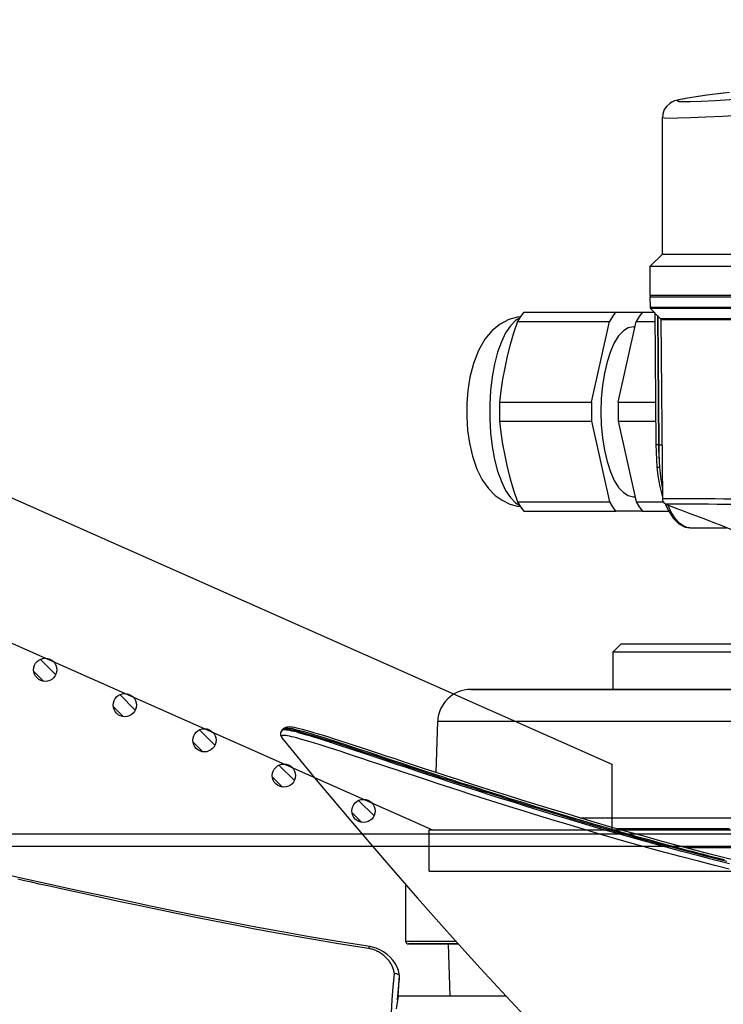
# Model space of a CAD drawing. Units: millimetres. Extents: x 9552 to 47621, y -14193 to 115980.
# Drawn here: x 42622 to 42707, y 111801 to 111919 of the extents above; entities that cross this region are included whole.
import ezdxf

# ---------------------------------------------------------------- set-up
doc = ezdxf.new("R2010")
doc.units = ezdxf.units.MM
for name, color, linetype in [('0105090_138_main_view_BL11', 7, 'Continuous'), ('0105933_main_view_BL8', 7, 'Continuous'), ('0110005_100BORAXIAL_main_v_BL12', 7, 'Continuous'), ('0129760_100_main_view_BL16', 7, 'Continuous'), ('0139190_0GR_main_view_BL17', 7, 'Continuous'), ('0139190_0GR_main_view_BL18', 7, 'Continuous'), ('25833_main_view_BL10', 7, 'Continuous'), ('CAMPITURE', 6, 'Continuous'), ('DISEGNO', 2, 'Continuous'), ('Q', 4, 'Continuous')]:
    doc.layers.add(name, color=color, linetype=linetype)
doc.styles.get("Standard").update_dxf_attribs({"font": 'txt.shx'})
doc.dimstyles.new('ISO-25', dxfattribs={"dimtxt": 2.5, "dimasz": 2.5, "dimexe": 1.25, "dimexo": 0.625, "dimtad": 1, "dimtxsty": 'Standard', "dimcen": 2.5, "dimadec": 0, "dimazin": 0, "dimtfac": 1, "dimtmove": 0, "dimatfit": 3, "dimfxl": 1, "dimarcsym": 0})

# ---------------------------------------------------------------- blocks, each defined once
blk = doc.blocks.new('*D108')
at = {"layer": 'Defpoints', "color": 0, "transparency": 16777216}
for p in [(43913.32, 112119.01), (30625.32, 111622.52), (43913.32, 111611.19)]:
    blk.add_point(p, dxfattribs=at)
at = {"layer": 'Q', "color": 0, "lineweight": -2, "transparency": 16777216}
for p, q in [((30625.32, 111635.02), (30625.32, 112144.01)), ((43913.32, 111623.69), (43913.32, 112144.01)), ((30675.32, 112119.01), (43863.32, 112119.01))]:
    blk.add_line(p, q, dxfattribs=at)
at = {"layer": 'Q', "color": 0, "transparency": 16777216}
for points in [[(30675.32, 112127.34), (30675.32, 112110.68), (30625.32, 112119.01)], [(43863.32, 112127.34), (43863.32, 112110.68), (43913.32, 112119.01)]]:
    blk.add_solid(points, dxfattribs=at)
at = {"layer": 'Q', "color": 0, "transparency": 16777216, "insert": (37269.32, 112156.51), "char_height": 50, "attachment_point": 5}
blk.add_mtext('13288', dxfattribs=at)
blk = doc.blocks.new('CONVOGLIATORE LATO')
for p, q in [((622, 190), (1479, 190)), ((622, 188.5), (1479, 188.5))]:
    blk.add_line(p, q)
blk = doc.blocks.new('griglia')
at = {"layer": 'CAMPITURE'}
h = blk.add_hatch(dxfattribs=at)
h.set_pattern_fill('ANSI31', color=256, scale=0.5, style=0)
h.set_pattern_definition([(45, (-265.5433, -1006.1682), (-1.122532, 1.122532), [])])
h.paths.add_polyline_path([(24.96, 137.38), (25.32, 138.26, 0.011573), (25.32, 138.32, 1), (22.52, 138.32, 0.686248)])
h = blk.add_hatch(dxfattribs=at)
h.set_pattern_fill('ANSI31', color=256, scale=0.5, style=0)
h.set_pattern_definition([(45, (-269.7991, -1015.767), (-1.122532, 1.122532), [])])
h.paths.add_polyline_path([(20.7, 127.78), (21.06, 128.66, 0.011573), (21.06, 128.72, 1), (18.26, 128.72, 0.686248)])
h = blk.add_hatch(dxfattribs=at)
h.set_pattern_fill('ANSI31', color=256, scale=0.5, style=0)
h.set_pattern_definition([(45, (-274.0549, -1025.3659), (-1.122532, 1.122532), [])])
h.paths.add_polyline_path([(16.44, 118.18), (16.8, 119.06, 0.011573), (16.81, 119.12, 1), (14.01, 119.12, 0.686248)])
h = blk.add_hatch(dxfattribs=at)
h.set_pattern_fill('ANSI31', color=256, scale=0.5, style=0)
h.set_pattern_definition([(45, (-278.3107, -1034.9648), (-1.122532, 1.122532), [])])
h.paths.add_polyline_path([(12.19, 108.59), (12.55, 109.46, 0.011573), (12.55, 109.53, 1), (9.75, 109.53, 0.686248)])
h = blk.add_hatch(dxfattribs=at)
h.set_pattern_fill('ANSI31', color=256, scale=0.5, style=0)
h.set_pattern_definition([(45, (-282.5665, -1044.5636), (-1.122532, 1.122532), [])])
h.paths.add_polyline_path([(7.93, 98.99), (8.29, 99.86, 0.011573), (8.29, 99.93, 1), (5.49, 99.93, 0.686248)])
at = {"layer": 'DISEGNO'}
for p, q in [((50.75, 195.64), (4.63, 91.59)), ((65.38, 189.15), (12.55, 69.99)), ((-0.37, 91.99), (4.63, 91.99)), ((4.63, 91.99), (4.63, -0.01)), ((12.55, 69.99), (4.63, 69.99))]:
    blk.add_line(p, q, dxfattribs=at)
at = {"layer": 'DISEGNO', "linetype": 'ByBlock'}
blk.add_line((-0.37, 91.99), (-0.37, -0.01), dxfattribs=at)
at = {"layer": 'DISEGNO'}
for centre in [(23.92, 138.32), (19.66, 128.72), (15.41, 119.12), (11.15, 109.53), (6.89, 99.93)]:
    blk.add_circle(centre, 1.4, dxfattribs=at)
blk = doc.blocks.new('0139190_0GR_MAIN_VIEW_BL18', base_point=(46.68, 151.824))
at = {"layer": '0139190_0GR_main_view_BL18', "color": 7, "linetype": 'Continuous'}
for p, q in [((28.954, 116.126), (28.954, 116.126)), ((29.014, 116.055), (29.014, 116.055)), ((29.234, 116.057), (29.234, 116.057))]:
    blk.add_line(p, q, dxfattribs=at)
at = {"layer": '0139190_0GR_main_view_BL18', "color": 4, "linetype": 'Continuous'}
for p, q in [((28.954, 116.126), (28.982, 116.089)), ((28.973, 116.127), (28.971, 116.162)), ((28.984, 116.088), (28.982, 116.09)), ((28.984, 116.087), (29.014, 116.055))]:
    blk.add_line(p, q, dxfattribs=at)
for points in [[(32.754, 129.069), (32.619, 128.532), (32.484, 128.007), (32.348, 127.493), (32.211, 126.99), (32.075, 126.499), (31.94, 126.019), (31.805, 125.55), (31.671, 125.092), (31.539, 124.646), (31.408, 124.211), (31.279, 123.788), (31.152, 123.376), (31.028, 122.975), (30.905, 122.586), (30.785, 122.209), (30.668, 121.843), (30.554, 121.488), (30.443, 121.145), (30.335, 120.814), (30.23, 120.495), (30.129, 120.187), (30.031, 119.891), (29.937, 119.606), (29.846, 119.334), (29.76, 119.073), (29.677, 118.824), (29.599, 118.587), (29.524, 118.362), (29.454, 118.148), (29.388, 117.947), (29.326, 117.757), (29.269, 117.579), (29.216, 117.412), (29.168, 117.258), (29.124, 117.114), (29.085, 116.983), (29.05, 116.862), (29.019, 116.753), (28.992, 116.654), (28.97, 116.565), (28.952, 116.487), (28.938, 116.419), (28.928, 116.36), (28.922, 116.31), (28.919, 116.267), (28.92, 116.227), (28.926, 116.187), (28.944, 116.143), (28.954, 116.126)], [(28.971, 116.162), (28.984, 116.261), (29.014, 116.408), (29.063, 116.593), (29.123, 116.809), (29.194, 117.044), (29.272, 117.291), (29.353, 117.548), (29.436, 117.804), (29.515, 118.044), (29.587, 118.262), (29.654, 118.465), (29.72, 118.664), (29.788, 118.87), (29.86, 119.087), (29.934, 119.311), (30.006, 119.528), (30.072, 119.725), (30.131, 119.905), (30.188, 120.074), (30.242, 120.239), (30.295, 120.397), (30.343, 120.544), (30.387, 120.678), (30.429, 120.807), (30.471, 120.937), (30.512, 121.067), (30.555, 121.199), (30.598, 121.33), (30.641, 121.464), (30.684, 121.598), (30.729, 121.735), (30.773, 121.872), (30.818, 122.012), (30.865, 122.161), (30.917, 122.325), (30.976, 122.511), (31.044, 122.728), (31.122, 122.978), (31.207, 123.251), (31.293, 123.527), (31.378, 123.806), (31.466, 124.096), (31.558, 124.401), (31.652, 124.717), (31.748, 125.042), (31.844, 125.373), (31.94, 125.704), (32.034, 126.031), (32.125, 126.353), (32.215, 126.679), (32.307, 127.012), (32.393, 127.331), (32.469, 127.616), (32.536, 127.869), (32.595, 128.095), (32.649, 128.306), (32.702, 128.514), (32.755, 128.724), (32.807, 128.934)], [(29.234, 116.057), (30.446, 117.051), (31.638, 118.049), (32.779, 119.026), (33.871, 119.98), (34.914, 120.907), (35.909, 121.807), (36.858, 122.679), (37.707, 123.469)], [(28.982, 116.09), (28.974, 116.106), (28.973, 116.127)], [(29.014, 116.055), (29.022, 116.048), (29.082, 116.015), (29.146, 116.013), (29.193, 116.03), (29.228, 116.053), (29.234, 116.057)]]:
    blk.add_lwpolyline(points, dxfattribs=at)
at = {"layer": '0139190_0GR_main_view_BL18', "color": 7, "linetype": 'Continuous'}
for points in [[(28.954, 116.126), (28.949, 116.137), (28.945, 116.156), (28.943, 116.181), (28.945, 116.215), (28.949, 116.255), (28.957, 116.303), (28.967, 116.358), (28.981, 116.421), (28.998, 116.493), (29.019, 116.572), (29.043, 116.66), (29.07, 116.757), (29.101, 116.864), (29.136, 116.979), (29.174, 117.104), (29.216, 117.24), (29.263, 117.386), (29.313, 117.543), (29.367, 117.711), (29.426, 117.892), (29.49, 118.084), (29.557, 118.289), (29.63, 118.509), (29.707, 118.741), (29.79, 118.989), (29.877, 119.251), (29.968, 119.524), (30.052, 119.779), (30.128, 120.007), (30.196, 120.213), (30.257, 120.399), (30.313, 120.567), (30.363, 120.721), (30.409, 120.86), (30.451, 120.988), (30.493, 121.119), (30.541, 121.265), (30.588, 121.411), (30.637, 121.563), (30.693, 121.735), (30.755, 121.93), (30.826, 122.149), (30.905, 122.399), (30.996, 122.686), (31.1, 123.017), (31.219, 123.4), (31.356, 123.846), (31.501, 124.323), (31.629, 124.753), (31.743, 125.136), (31.843, 125.481), (31.933, 125.791), (32.013, 126.072), (32.085, 126.326), (32.149, 126.558), (32.208, 126.769), (32.261, 126.961), (32.309, 127.137), (32.352, 127.298), (32.392, 127.446), (32.428, 127.581), (32.461, 127.705), (32.49, 127.818), (32.517, 127.92), (32.544, 128.02), (32.57, 128.122), (32.596, 128.224), (32.622, 128.325), (32.645, 128.414), (32.666, 128.496), (32.687, 128.578), (32.709, 128.667), (32.734, 128.766), (32.76, 128.869)], [(32.876, 129.012), (32.771, 128.59), (32.651, 128.121), (32.513, 127.596), (32.354, 127.006), (32.18, 126.374), (32.006, 125.759), (31.845, 125.203), (31.704, 124.723), (31.579, 124.308), (31.47, 123.946), (31.374, 123.633), (31.288, 123.352), (31.203, 123.079), (31.11, 122.784), (31.005, 122.451), (30.898, 122.112), (30.799, 121.805), (30.711, 121.532), (30.623, 121.258), (30.523, 120.953), (30.413, 120.617), (30.303, 120.281), (30.197, 119.962), (30.096, 119.658), (30.001, 119.371), (29.91, 119.1), (29.825, 118.845), (29.745, 118.605), (29.67, 118.378), (29.599, 118.165), (29.533, 117.965), (29.472, 117.778), (29.414, 117.602), (29.361, 117.438), (29.312, 117.285), (29.267, 117.143), (29.226, 117.011), (29.188, 116.888), (29.155, 116.776), (29.124, 116.672), (29.098, 116.578), (29.074, 116.492), (29.055, 116.414), (29.038, 116.344), (29.024, 116.283), (29.014, 116.229), (29.007, 116.182), (29.003, 116.143), (29.001, 116.111)], [(33.031, 129.005), (32.926, 128.583), (32.806, 128.113), (32.669, 127.587), (32.51, 126.997), (32.336, 126.365), (32.162, 125.75), (32.001, 125.193), (31.86, 124.714), (31.736, 124.298), (31.626, 123.936), (31.531, 123.622), (31.444, 123.342), (31.36, 123.069), (31.267, 122.774), (31.162, 122.441), (31.055, 122.102), (30.957, 121.795), (30.869, 121.521), (30.78, 121.247), (30.681, 120.942), (30.571, 120.606), (30.461, 120.27), (30.355, 119.95), (30.255, 119.647), (30.16, 119.36), (30.07, 119.089), (29.985, 118.834), (29.905, 118.594), (29.83, 118.367), (29.76, 118.154), (29.694, 117.954), (29.633, 117.767), (29.575, 117.591), (29.523, 117.427), (29.474, 117.274), (29.429, 117.132), (29.388, 117), (29.351, 116.877), (29.317, 116.765), (29.287, 116.661), (29.26, 116.567), (29.237, 116.481), (29.218, 116.403), (29.201, 116.333), (29.188, 116.272), (29.177, 116.218), (29.17, 116.171), (29.166, 116.132), (29.165, 116.1), (29.166, 116.074), (29.171, 116.056), (29.178, 116.043), (29.188, 116.038), (29.2, 116.038), (29.216, 116.045), (29.234, 116.057)], [(29.001, 116.111), (29.003, 116.085), (29.007, 116.067), (29.014, 116.055)]]:
    blk.add_lwpolyline(points, dxfattribs=at)
blk = doc.blocks.new('0139190_0GR_MAIN_VIEW_BL17', base_point=(46.68, 89.853))
at = {"layer": '0139190_0GR_main_view_BL17', "color": 4, "linetype": 'Continuous'}
for p, q in [((36.121, 119.456), (36.107, 119.45)), ((36.125, 119.456), (36.121, 119.456)), ((36.121, 119.456), (36.125, 119.456)), ((36.125, 119.456), (36.127, 119.456)), ((36.714, 119.419), (36.254, 119.453))]:
    blk.add_line(p, q, dxfattribs=at)
at = {"layer": '0139190_0GR_main_view_BL17', "color": 7, "linetype": 'Continuous'}
for p, q in [((36.252, 119.445), (36.126, 119.455)), ((36.821, 119.401), (36.712, 119.41)), ((35.279, 118.607), (35.279, 118.607))]:
    blk.add_line(p, q, dxfattribs=at)
at = {"layer": '0139190_0GR_main_view_BL17', "color": 4, "linetype": 'Continuous'}
for points in [[(36.121, 119.456), (36.067, 119.449), (35.968, 119.426), (35.868, 119.387), (35.769, 119.334), (35.674, 119.267), (35.584, 119.188), (35.502, 119.097), (35.431, 118.998), (35.371, 118.892), (35.324, 118.784), (35.292, 118.675), (35.279, 118.607)], [(36.082, 119.424), (36.073, 119.405), (36.066, 119.383), (36.061, 119.359), (36.06, 119.334), (36.062, 119.309)], [(36.107, 119.45), (36.094, 119.44), (36.082, 119.424)], [(36.253, 119.453), (36.225, 119.455), (36.193, 119.456), (36.157, 119.456), (36.127, 119.456)], [(35.279, 118.607), (35.141, 117.73), (34.993, 116.851), (34.844, 116.007), (34.693, 115.195), (34.543, 114.414), (34.395, 113.665), (34.249, 112.944), (34.106, 112.253), (33.966, 111.59), (33.83, 110.956), (33.699, 110.35), (33.572, 109.77), (33.45, 109.214), (33.331, 108.679), (33.216, 108.164), (33.104, 107.665), (33.003, 107.214)]]:
    blk.add_lwpolyline(points, dxfattribs=at)
at = {"layer": '0139190_0GR_main_view_BL17', "color": 7, "linetype": 'Continuous'}
for points in [[(36.126, 119.455), (36.124, 119.456), (36.123, 119.456), (36.121, 119.456)], [(36.232, 119.455), (36.221, 119.455), (36.209, 119.456), (36.198, 119.456), (36.186, 119.456), (36.175, 119.456), (36.163, 119.456), (36.151, 119.456), (36.139, 119.456), (36.126, 119.455)], [(36.254, 119.453), (36.243, 119.454), (36.232, 119.455), (36.232, 119.455)], [(36.712, 119.41), (36.505, 119.425), (36.252, 119.445)], [(36.062, 119.309), (36.039, 119.307), (36.015, 119.303), (35.99, 119.298), (35.966, 119.292), (35.942, 119.286), (35.917, 119.278), (35.892, 119.268), (35.867, 119.258), (35.842, 119.247), (35.817, 119.234), (35.792, 119.22), (35.767, 119.206), (35.742, 119.19), (35.718, 119.173), (35.694, 119.155), (35.67, 119.136), (35.646, 119.116), (35.623, 119.095), (35.601, 119.074), (35.579, 119.051), (35.558, 119.028), (35.538, 119.004), (35.518, 118.98), (35.499, 118.955), (35.481, 118.93), (35.464, 118.904), (35.448, 118.878), (35.433, 118.852), (35.419, 118.826), (35.406, 118.799), (35.394, 118.773), (35.383, 118.746), (35.372, 118.719), (35.363, 118.693), (35.355, 118.666), (35.348, 118.64), (35.342, 118.614), (35.336, 118.588), (35.332, 118.561)], [(39.565, 119.138), (39.246, 119.141), (38.919, 119.147), (38.586, 119.157), (38.246, 119.17), (37.898, 119.186), (37.544, 119.205), (37.184, 119.226), (36.816, 119.251), (36.442, 119.279), (36.062, 119.309)], [(35.332, 118.561), (35.185, 117.633), (35.035, 116.745), (34.896, 115.964), (34.768, 115.273), (34.65, 114.655), (34.542, 114.104), (34.433, 113.561), (34.31, 112.958), (34.185, 112.352), (34.071, 111.809), (33.968, 111.328), (33.875, 110.897), (33.791, 110.508), (33.714, 110.156), (33.644, 109.835), (33.579, 109.543), (33.52, 109.275), (33.466, 109.03), (33.416, 108.805), (33.37, 108.599), (33.327, 108.41)], [(35.332, 118.562), (35.314, 118.57), (35.299, 118.579), (35.288, 118.587), (35.281, 118.596), (35.279, 118.605), (35.279, 118.607)]]:
    blk.add_lwpolyline(points, dxfattribs=at)
blk = doc.blocks.new('0129760_100_MAIN_VIEW_BL16', base_point=(56.393, 136.22))
at = {"layer": '0129760_100_main_view_BL16', "color": 4, "linetype": 'Continuous'}
for p, q in [((36.713, 122.545), (36.713, 120.684)), ((36.713, 120.684), (36.713, 119.417)), ((36.713, 119.417), (37.073, 119.365))]:
    blk.add_line(p, q, dxfattribs=at)
blk = doc.blocks.new('0110005_100BORAXIAL_MAIN21', base_point=(31.817, 142.436))
at = {"layer": '0110005_100BORAXIAL_main_v_BL12', "color": 7, "linetype": 'Continuous'}
for p, q in [((27.833, 128.689), (27.833, 130.095)), ((27.833, 127.284), (27.833, 128.689)), ((27.833, 125.636), (27.833, 127.284)), ((27.833, 124.401), (27.833, 125.636)), ((27.833, 122.996), (27.833, 124.401)), ((27.833, 121.603), (27.833, 122.996)), ((27.833, 121.59), (27.833, 121.603)), ((27.833, 121.551), (27.833, 121.59)), ((27.833, 121.531), (27.833, 121.551)), ((27.833, 121.523), (27.833, 121.531)), ((35.201, 119.793), (35.201, 121.167)), ((35.201, 119.72), (35.201, 119.793))]:
    blk.add_line(p, q, dxfattribs=at)
at = {"layer": '0110005_100BORAXIAL_main_v_BL12', "color": 4, "linetype": 'Continuous'}
for p, q in [((27.833, 130.095), (27.833, 128.689)), ((26.513, 125.876), (26.513, 129.9)), ((27.833, 128.689), (27.833, 127.284)), ((27.833, 127.284), (27.833, 121.551)), ((26.513, 125.876), (26.753, 125.636)), ((26.753, 125.636), (27.833, 125.636)), ((27.833, 121.551), (27.833, 121.523)), ((35.201, 121.167), (35.201, 119.793)), ((35.201, 120.866), (36.713, 120.918)), ((35.201, 120.866), (36.713, 120.918)), ((28.759, 120.563), (30.235, 120.512)), ((35.201, 119.793), (35.201, 119.72)), ((33.477, 119.636), (35.117, 119.636)), ((33.477, 119.636), (35.117, 119.636))]:
    blk.add_line(p, q, dxfattribs=at)
at = {"layer": '0110005_100BORAXIAL_main_v_BL12', "color": 7, "linetype": 'Continuous'}
for points in [[(32.42, 129.503), (32.42, 128.431), (32.42, 127.768)], [(31.871, 129.01), (31.871, 128.153), (31.871, 127.331), (31.871, 126.547), (31.871, 125.802), (31.871, 125.78)], [(28.759, 132.654), (28.759, 131.568), (28.759, 130.517), (28.759, 129.504), (28.759, 128.531), (28.759, 127.603), (28.759, 126.721), (28.759, 125.89), (28.759, 125.111), (28.759, 124.387), (28.759, 123.72), (28.759, 123.112), (28.759, 122.566), (28.759, 122.083), (28.759, 121.664), (28.759, 121.312), (28.759, 121.026), (28.759, 120.808), (28.759, 120.658), (28.759, 120.578), (28.759, 120.563)], [(31.548, 124.678), (31.548, 125.151), (31.548, 125.914), (31.548, 126.727), (31.548, 127.586), (31.548, 128.489), (31.548, 129.434), (31.548, 130.417), (31.548, 131.435), (31.548, 132.486)], [(35.117, 119.636), (35.117, 119.674), (35.117, 119.789), (35.117, 119.98), (35.117, 120.248), (35.117, 120.591), (35.117, 121.008), (35.117, 121.091)]]:
    blk.add_lwpolyline(points, dxfattribs=at)
at = {"layer": '0110005_100BORAXIAL_main_v_BL12', "color": 4, "linetype": 'Continuous'}
blk.add_lwpolyline([(26.753, 138.765), (26.753, 138.02), (26.753, 137), (26.753, 136.002), (26.753, 135.029), (26.753, 134.087), (26.753, 133.178), (26.753, 132.307), (26.753, 131.477), (26.753, 130.69), (26.753, 129.951), (26.753, 129.263), (26.753, 128.628), (26.753, 128.048), (26.753, 127.526), (26.753, 127.065), (26.753, 126.665), (26.753, 126.33), (26.753, 126.059), (26.753, 125.854), (26.753, 125.716), (26.753, 125.645), (26.753, 125.636)], dxfattribs=at)
for centre, radius, start, end in [((28.793, 121.523), 0.96, 180, 268), ((35.117, 119.72), 0.084, 270, 360), ((35.117, 119.72), 0.084, 270, 360)]:
    blk.add_arc(centre, radius, start, end, dxfattribs=at)
blk = doc.blocks.new('0105090_138_MAIN_VIEW_BL11', base_point=(21.473, 141.018))
at = {"layer": '0105090_138_main_view_BL11', "color": 7, "linetype": 'Continuous'}
for p, q in [((16.481, 129.154), (16.481, 126.71)), ((16.777, 129.155), (16.777, 126.765)), ((16.81, 129.161), (16.81, 126.727)), ((17.093, 127.046), (17.093, 129.269)), ((17.126, 127.026), (17.126, 129.274)), ((23.153, 127.864), (23.153, 127.864)), ((23.153, 127.864), (23.153, 127.861)), ((22.474, 127.177), (22.474, 127.177)), ((17.093, 127.009), (17.093, 127.046)), ((17.093, 127.009), (17.093, 127.009)), ((17.126, 127.023), (17.126, 127.026)), ((17.126, 127.023), (17.126, 127.023)), ((20.753, 126.955), (20.753, 126.964)), ((20.754, 126.881), (20.754, 126.881)), ((21.389, 126.911), (21.389, 126.911)), ((22.208, 127.068), (22.191, 127.053)), ((22.191, 127.053), (22.191, 127.053)), ((22.318, 127.069), (22.318, 127.069)), ((16.777, 126.765), (16.777, 126.713)), ((16.777, 126.713), (16.777, 126.713)), ((16.81, 126.727), (16.81, 126.727))]:
    blk.add_line(p, q, dxfattribs=at)
at = {"layer": '0105090_138_main_view_BL11', "color": 4, "linetype": 'Continuous'}
for p, q in [((23.153, 127.864), (23.153, 128.939)), ((22.463, 127.155), (22.48, 127.163)), ((16.81, 126.727), (17.093, 127.009)), ((16.933, 126.85), (20.754, 126.881)), ((17.126, 127.023), (22.318, 127.069)), ((22.191, 127.053), (22.234, 127.067)), ((22.234, 127.067), (22.238, 127.068)), ((16.481, 126.71), (16.777, 126.713))]:
    blk.add_line(p, q, dxfattribs=at)
at = {"layer": '0105090_138_main_view_BL11', "color": 7, "linetype": 'Continuous'}
for points in [[(22.325, 129.292), (22.323, 129.071), (22.321, 128.838), (22.32, 128.592), (22.319, 128.338), (22.318, 128.08), (22.317, 127.817), (22.317, 127.579), (22.317, 127.385), (22.317, 127.235), (22.317, 127.133), (22.318, 127.081), (22.318, 127.069)], [(22.477, 129.329), (22.476, 129.116), (22.475, 128.89), (22.475, 128.653), (22.474, 128.407), (22.474, 128.157), (22.473, 127.904), (22.473, 127.673), (22.473, 127.486), (22.473, 127.34), (22.473, 127.241), (22.473, 127.19), (22.474, 127.177)], [(23.137, 127.764), (23.1, 127.671), (23.02, 127.561), (22.891, 127.445), (22.702, 127.324), (22.494, 127.23)], [(23.153, 127.861), (23.141, 127.772), (23.137, 127.764)], [(17.008, 126.925), (18.226, 126.935), (19.49, 126.945), (20.753, 126.955)], [(17.017, 126.934), (18.232, 126.944), (19.493, 126.954), (20.753, 126.964)], [(20.753, 126.964), (20.752, 127.033), (20.752, 127.055)], [(20.753, 126.964), (20.993, 126.969), (21.213, 126.976), (21.411, 126.986)], [(20.753, 126.955), (20.896, 126.957), (21.057, 126.963), (21.231, 126.972), (21.411, 126.986)], [(20.753, 126.955), (20.753, 126.909), (20.754, 126.884), (20.754, 126.881)], [(21.411, 126.986), (21.406, 126.939), (21.395, 126.913), (21.389, 126.911)], [(21.411, 126.986), (21.559, 127), (21.69, 127.015), (21.807, 127.031), (21.912, 127.048), (22.005, 127.066)]]:
    blk.add_lwpolyline(points, dxfattribs=at)
at = {"layer": '0105090_138_main_view_BL11', "color": 4, "linetype": 'Continuous'}
for points in [[(22.474, 127.177), (22.501, 127.249), (22.582, 127.461), (22.66, 127.666), (22.736, 127.864), (22.809, 128.055), (22.88, 128.239), (22.947, 128.414), (23.012, 128.58), (23.073, 128.737), (23.129, 128.88), (23.179, 129.003), (23.218, 129.099), (23.242, 129.155), (23.248, 129.169)], [(22.48, 127.163), (22.64, 127.234), (22.871, 127.381), (23.038, 127.547), (23.131, 127.724), (23.153, 127.864)], [(22.318, 127.069), (22.361, 127.075), (22.405, 127.094), (22.439, 127.122), (22.463, 127.154), (22.474, 127.177)], [(17.093, 127.009), (17.109, 127.02), (17.126, 127.023)], [(20.754, 126.881), (20.944, 126.885), (21.196, 126.896), (21.389, 126.911)], [(21.389, 126.911), (21.65, 126.94), (21.954, 126.993), (22.191, 127.053)], [(16.777, 126.713), (16.796, 126.717), (16.81, 126.727)]]:
    blk.add_lwpolyline(points, dxfattribs=at)
for start, end in [(180, 243.3831), (243.3831, 270.5)]:
    blk.add_arc((16.481, 126.758), 0.048, start, end, dxfattribs=at)
blk = doc.blocks.new('25833_MAIN_VIEW_BL10', base_point=(13.193, 141.018))
at = {"layer": '25833_main_view_BL10', "color": 4, "linetype": 'Continuous'}
for p, q in [((16.433, 129.154), (16.433, 127.787)), ((10.73, 127.734), (10.735, 127.705)), ((10.735, 127.705), (10.744, 127.656)), ((16.433, 127.787), (16.433, 127.675)), ((16.433, 127.675), (16.433, 127.55)), ((16.433, 127.55), (16.433, 127.429)), ((16.433, 127.429), (16.433, 127.377)), ((16.433, 127.377), (16.433, 127.37)), ((16.433, 127.37), (16.433, 127.177)), ((16.433, 127.177), (16.433, 127.011)), ((15.233, 127.07), (11.271, 127.07)), ((15.233, 127.07), (15.593, 126.71)), ((16.433, 127.011), (16.433, 126.89)), ((16.433, 126.89), (16.433, 126.871)), ((16.433, 126.871), (16.433, 126.786)), ((15.593, 126.71), (16.433, 126.71)), ((16.433, 126.786), (16.433, 126.71))]:
    blk.add_line(p, q, dxfattribs=at)
at = {"layer": '25833_main_view_BL10', "color": 7, "linetype": 'Continuous'}
for p, q in [((10.731, 127.734), (10.736, 127.705)), ((10.731, 127.734), (10.735, 127.705)), ((10.735, 127.705), (10.735, 127.705)), ((10.736, 127.705), (10.749, 127.637)), ((10.817, 127.668), (10.817, 127.705)), ((11.271, 127.07), (11.272, 127.07))]:
    blk.add_line(p, q, dxfattribs=at)
for points in [[(10.817, 127.705), (10.816, 127.885), (10.805, 128.2), (10.785, 128.592), (10.759, 129.02), (10.731, 129.429)], [(11.272, 127.07), (11.276, 127.072), (11.287, 127.126), (11.294, 127.268), (11.292, 127.517), (11.282, 127.879), (11.262, 128.329), (11.236, 128.82), (11.208, 129.292)], [(10.568, 128.903), (10.632, 128.364), (10.731, 127.734)], [(10.749, 127.637), (10.767, 127.558), (10.784, 127.508), (10.799, 127.498), (10.811, 127.545), (10.817, 127.668)]]:
    blk.add_lwpolyline(points, dxfattribs=at)
at = {"layer": '25833_main_view_BL10', "color": 4, "linetype": 'Continuous'}
for points in [[(15.233, 127.07), (15.233, 127.139), (15.233, 127.344), (15.233, 127.676), (15.233, 128.124), (15.233, 128.67), (15.233, 129.292)], [(15.593, 129.154), (15.593, 128.47), (15.593, 127.87), (15.593, 127.377), (15.593, 127.011), (15.593, 126.786), (15.593, 126.71)], [(10.555, 129.012), (10.633, 128.358), (10.73, 127.734)], [(10.744, 127.656), (10.757, 127.589), (10.769, 127.531), (10.783, 127.477), (10.8, 127.422), (10.825, 127.359), (10.871, 127.28), (10.947, 127.195), (11.051, 127.123), (11.181, 127.078), (11.272, 127.07)]]:
    blk.add_lwpolyline(points, dxfattribs=at)
blk = doc.blocks.new('0105933_MAIN_VIEW_BL8', base_point=(19.793, 124.329))
at = {"layer": '0105933_main_view_BL8', "color": 4, "linetype": 'Continuous'}
for p, q in [((22.673, 126.489), (22.673, 127.255)), ((16.913, 126.489), (16.913, 126.83)), ((17.185, 126.308), (17.185, 126.852)), ((19.521, 125.792), (19.521, 126.871)), ((20.065, 125.792), (20.065, 126.875)), ((22.401, 126.308), (22.401, 127.092)), ((16.913, 125.713), (16.913, 126.489)), ((19.521, 125.792), (17.185, 126.308)), ((17.333, 126.229), (17.333, 126.275)), ((17.333, 126.229), (17.333, 126.275)), ((20.065, 125.792), (22.401, 126.308)), ((22.253, 126.229), (22.253, 126.275)), ((22.253, 126.229), (22.253, 126.275)), ((22.673, 126.489), (22.673, 125.713)), ((16.913, 123.052), (16.913, 125.713)), ((22.673, 123.052), (22.673, 125.713)), ((19.521, 125.016), (17.185, 125.532)), ((17.185, 122.871), (17.185, 125.532)), ((20.065, 125.016), (22.401, 125.532)), ((22.401, 122.871), (22.401, 125.532)), ((19.521, 122.355), (19.521, 125.016)), ((20.065, 122.355), (20.065, 125.016))]:
    blk.add_line(p, q, dxfattribs=at)
for points in [[(16.913, 126.489), (17.039, 126.396), (17.185, 126.308)], [(22.401, 126.308), (22.547, 126.396), (22.673, 126.489)], [(17.333, 126.229), (17.363, 126.081), (17.453, 125.938), (17.601, 125.801), (17.803, 125.675), (18.054, 125.563), (18.347, 125.467), (18.676, 125.39), (19.033, 125.333), (19.408, 125.299), (19.793, 125.287), (20.178, 125.299), (20.553, 125.333), (20.91, 125.39), (21.239, 125.467), (21.532, 125.563), (21.783, 125.675), (21.985, 125.801), (22.133, 125.938), (22.223, 126.081), (22.253, 126.229)], [(16.913, 125.713), (17.039, 125.62), (17.185, 125.532)], [(19.521, 125.792), (19.793, 125.788), (20.065, 125.792)], [(22.401, 125.532), (22.547, 125.62), (22.673, 125.713)], [(19.521, 125.016), (19.793, 125.012), (20.065, 125.016)], [(16.913, 123.052), (17.039, 122.959), (17.185, 122.871)], [(17.049, 122.953), (17.057, 122.871), (17.129, 122.626), (17.261, 122.374), (17.447, 122.144), (17.698, 121.932), (18.024, 121.744), (18.403, 121.597), (18.791, 121.498), (19.176, 121.437), (19.561, 121.406), (19.944, 121.403), (20.327, 121.428), (20.707, 121.481), (21.085, 121.568), (21.454, 121.696), (21.769, 121.855), (22.018, 122.032), (22.216, 122.229), (22.359, 122.429), (22.467, 122.652), (22.53, 122.878), (22.537, 122.953)], [(17.185, 122.871), (17.52, 122.762), (17.852, 122.664), (18.186, 122.578), (18.52, 122.504), (18.854, 122.443), (19.186, 122.394), (19.521, 122.355)], [(20.065, 122.355), (20.4, 122.394), (20.732, 122.443), (21.066, 122.504), (21.4, 122.578), (21.734, 122.664), (22.066, 122.762), (22.401, 122.871)], [(22.401, 122.871), (22.547, 122.959), (22.673, 123.052)], [(19.521, 122.355), (19.793, 122.351), (20.065, 122.355)]]:
    blk.add_lwpolyline(points, dxfattribs=at)
at = {"layer": '0105933_main_view_BL8', "color": 7, "linetype": 'Continuous'}
blk.add_lwpolyline([(17.085, 122.932), (17.156, 122.813), (17.306, 122.666), (17.513, 122.529), (17.77, 122.406), (18.072, 122.299), (18.413, 122.21), (18.785, 122.141), (19.179, 122.095), (19.587, 122.071), (19.999, 122.071), (20.407, 122.095), (20.801, 122.141), (21.173, 122.21), (21.514, 122.299), (21.816, 122.406), (22.073, 122.529), (22.28, 122.666), (22.43, 122.813), (22.501, 122.932)], dxfattribs=at)
blk = doc.blocks.new('A$C3C546EDC')
at = {"layer": '0105090_138_main_view_BL11', "rotation": 270}
blk.add_blockref('0105090_138_MAIN_VIEW_BL11', (69.284, -24.828), dxfattribs=at)
at = {"layer": '0105933_main_view_BL8', "rotation": 270}
blk.add_blockref('0105933_MAIN_VIEW_BL8', (52.596, -23.148), dxfattribs=at)
at = {"layer": '0110005_100BORAXIAL_main_v_BL12', "rotation": 270}
blk.add_blockref('0110005_100BORAXIAL_MAIN21', (70.702, -35.172), dxfattribs=at)
at = {"layer": '0129760_100_main_view_BL16', "rotation": 270}
blk.add_blockref('0129760_100_MAIN_VIEW_BL16', (64.487, -59.748), dxfattribs=at)
at = {"layer": '0139190_0GR_main_view_BL17', "rotation": 270}
blk.add_blockref('0139190_0GR_MAIN_VIEW_BL17', (18.119, -50.034), dxfattribs=at)
at = {"layer": '0139190_0GR_main_view_BL18', "rotation": 270}
blk.add_blockref('0139190_0GR_MAIN_VIEW_BL18', (80.09, -50.035), dxfattribs=at)
at = {"layer": '25833_main_view_BL10', "rotation": 270}
blk.add_blockref('25833_MAIN_VIEW_BL10', (69.284, -16.548), dxfattribs=at)

msp = doc.modelspace()

# ---------------------------------------------------------------- block references
at = {"xscale": 4.166666666671517, "yscale": 4.166666666664241, "zscale": 4.166666666666853}
msp.add_blockref('A$C3C546EDC', (42469.208, 111968.477), dxfattribs=at)
at = {"rotation": 90}
msp.add_blockref('griglia', (42763.648, 111816.984), dxfattribs=at)
msp.add_blockref('CONVOGLIATORE LATO', (41713.317, 111631.112))

# ---------------------------------------------------------------- dimensions: what is measured, and where the dimension line sits
at = {"layer": 'Q'}
dim = msp.add_linear_dim(base=(43913.317, 112119.011), p1=(30625.318, 111622.519), p2=(43913.317, 111611.189), dimstyle='ISO-25', override={"dimscale": 20}, dxfattribs=at)
dim.commit()
dim.dimension.update_dxf_attribs({"geometry": '*D108', "text_midpoint": (37269.318, 112156.511)})

doc.saveas('drawing.dxf')
